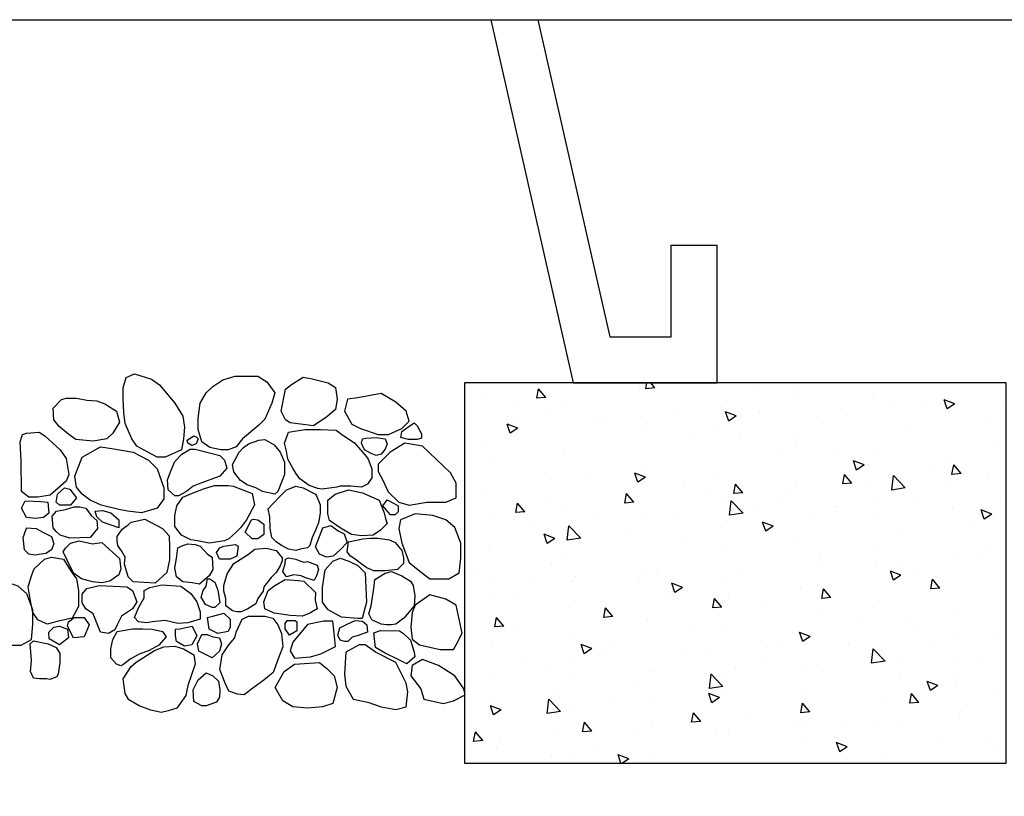
# Model space of a CAD drawing. Extents: x 0 to 222, y -4 to 280.
# Drawn here: x 127 to 144, y 130 to 143 of the extents above; entities that cross this region are included whole.
import ezdxf

# ---------------------------------------------------------------- set-up
doc = ezdxf.new("R2010")
doc.units = 0
doc.header["$MEASUREMENT"] = 0
doc.layers.get('0').update_dxf_attribs({"linetype": 'CONTINUOUS'})
for name, color, linetype in [('065-LOGO$0$CADdetails-7-VERYFINE', 7, 'CONTINUOUS'), ('CADdetails-2-FINELIGHT', 2, 'CONTINUOUS'), ('CADdetails-7-VERYFINE', 7, 'CONTINUOUS'), ('CADdetails-9-EXTRAFINE', 9, 'CONTINUOUS')]:
    doc.layers.add(name, color=color, linetype=linetype)
doc.styles.add('065-LOGO$0$CADdetails-DIMENSIONS', font='ARIALN.TTF', dxfattribs={"height": 2.38})
doc.styles.add('CADdetails-DIMENSIONS', font='ARIALN.TTF', dxfattribs={"height": 2.38})
doc.dimstyles.new('CADdetails-DIM', dxfattribs={"dimtxt": 2.38, "dimasz": 3, "dimexe": 3, "dimexo": 1.5, "dimgap": 1, "dimtad": 1, "dimzin": 0, "dimdsep": 46, "dimtxsty": 'CADdetails-DIMENSIONS', "dimcen": 1, "dimclrd": 256, "dimclre": 256, "dimclrt": 256, "dimadec": 0, "dimazin": 0, "dimtfac": 1, "dimtdec": 4, "dimtofl": 0, "dimtmove": 0, "dimatfit": 3, "dimfxl": 1, "dimtolj": 1, "dimtzin": 0, "dimarcsym": 0})

# ---------------------------------------------------------------- blocks, each defined once
blk = doc.blocks.new('*X1')
at = {"color": 0}
for p, q in [((-12.1017, -7.0818), (-12.0742, -7.049)), ((-12.0419, -7.087), (-12.0489, -7.049)), ((-13.0207, -7.1109), (-13.0207, -7.1109)), ((-13.0114, -7.072), (-13.0114, -7.072)), ((-12.7704, -7.0779), (-12.7704, -7.0779)), ((-12.1017, -7.0818), (-12.0419, -7.0871)), ((-11.9985, -7.0673), (-11.9985, -7.0673)), ((-11.3844, -7.1446), (-11.3362, -7.0871)), ((-11.3247, -7.1498), (-11.3362, -7.0871)), ((-14.388, -7.1698), (-14.388, -7.1698)), ((-14.0735, -7.1859), (-14.0035, -7.1591)), ((-14.0735, -7.1859), (-14.0238, -7.2195)), ((-14.0238, -7.2195), (-14.0035, -7.1591)), ((-13.5308, -7.1469), (-13.5308, -7.1469)), ((-12.5817, -7.1674), (-12.5817, -7.1674)), ((-11.3844, -7.1446), (-11.3246, -7.1498)), ((-11.1757, -7.1867), (-11.1757, -7.1867)), ((-10.9722, -7.125), (-10.9722, -7.125)), ((-14.0359, -7.211), (-14.0359, -7.211)), ((-14.031, -7.2439), (-14.031, -7.2439)), ((-13.8542, -7.1923), (-13.8542, -7.1923)), ((-13.6523, -7.194), (-13.6523, -7.194)), ((-13.3204, -7.2149), (-13.3204, -7.2149)), ((-12.7866, -7.2375), (-12.7866, -7.2375)), ((-12.6364, -7.266), (-12.5664, -7.2392)), ((-12.5866, -7.2996), (-12.5664, -7.2391)), ((-11.4857, -7.1954), (-11.4857, -7.1954)), ((-14.2814, -7.2768), (-14.2814, -7.2768)), ((-13.1649, -7.2675), (-13.1649, -7.2675)), ((-12.6364, -7.266), (-12.5866, -7.2996)), ((-12.2527, -7.26), (-12.2527, -7.26)), ((-12.0051, -7.2704), (-12.0051, -7.2704)), ((-11.7728, -7.3064), (-11.7728, -7.3064)), ((-11.7589, -7.2868), (-11.7589, -7.2868)), ((-11.7189, -7.2826), (-11.7189, -7.2826)), ((-11.3941, -7.2565), (-11.3941, -7.2565)), ((-11.1851, -7.3051), (-11.1851, -7.3051)), ((-13.7481, -7.3676), (-13.7481, -7.3676)), ((-12.5102, -7.3344), (-12.5102, -7.3344)), ((-12.0232, -7.3393), (-12.0232, -7.3393)), ((-11.1992, -7.3461), (-11.1292, -7.3192)), ((-11.1992, -7.3461), (-11.1495, -7.3797)), ((-11.1495, -7.3797), (-11.1292, -7.3192)), ((-13.0236, -7.4049), (-13.0236, -7.4049)), ((-12.6547, -7.4225), (-12.6547, -7.4225)), ((-12.3421, -7.3869), (-12.3421, -7.3869)), ((-14.3313, -7.4677), (-14.3313, -7.4677)), ((-13.543, -7.4798), (-13.543, -7.4798)), ((-13.2838, -7.5053), (-13.2838, -7.5053)), ((-13.0335, -7.4723), (-13.0335, -7.4723)), ((-12.9253, -7.487), (-12.9253, -7.487)), ((-10.9844, -7.4579), (-10.9844, -7.4579)), ((-14.0481, -7.5438), (-14.0481, -7.5438)), ((-13.4766, -7.5886), (-13.4066, -7.5617)), ((-13.4269, -7.6221), (-13.4066, -7.5617)), ((-11.4978, -7.5283), (-11.4978, -7.5283)), ((-11.0256, -7.5678), (-11.0256, -7.5678)), ((-14.2941, -7.6383), (-14.2941, -7.6383)), ((-14.1147, -7.6458), (-14.0665, -7.5883)), ((-14.0549, -7.651), (-14.0665, -7.5883)), ((-13.9154, -7.5884), (-13.9154, -7.5884)), ((-13.5085, -7.5871), (-13.5085, -7.5871)), ((-13.4766, -7.5886), (-13.4269, -7.6221)), ((-12.0395, -7.6687), (-11.9694, -7.6418)), ((-12.0172, -7.6033), (-12.0172, -7.6033)), ((-11.9897, -7.7022), (-11.9695, -7.6418)), ((-11.377, -7.6368), (-11.377, -7.6368)), ((-14.1147, -7.6458), (-14.0549, -7.651)), ((-14.0916, -7.6873), (-14.0916, -7.6873)), ((-14.0489, -7.7033), (-14.0489, -7.7033)), ((-13.7482, -7.7395), (-13.6703, -7.6583)), ((-13.6592, -7.7533), (-13.6703, -7.6583)), ((-13.3974, -7.7085), (-13.3492, -7.6511)), ((-13.3377, -7.7137), (-13.3492, -7.651)), ((-12.5223, -7.6673), (-12.5223, -7.6673)), ((-12.0395, -7.6687), (-11.9897, -7.7022)), ((-12.0359, -7.7008), (-12.0359, -7.7008)), ((-11.6572, -7.6509), (-11.6572, -7.6509)), ((-13.7482, -7.7395), (-13.6592, -7.7533)), ((-13.5151, -7.7259), (-13.5151, -7.7259)), ((-13.3974, -7.7085), (-13.3377, -7.7137)), ((-13.0358, -7.7377), (-13.0358, -7.7377)), ((-12.9813, -7.7484), (-12.9813, -7.7484)), ((-12.6802, -7.7713), (-12.632, -7.7138)), ((-12.6802, -7.7713), (-12.6204, -7.7765)), ((-12.6204, -7.7765), (-12.632, -7.7138)), ((-12.4475, -7.771), (-12.4475, -7.771)), ((-12.2863, -7.7337), (-12.2863, -7.7337)), ((-11.9602, -7.7369), (-11.9602, -7.7369)), ((-14.3719, -7.8151), (-14.3719, -7.8151)), ((-13.5551, -7.8127), (-13.5551, -7.8127)), ((-12.9178, -7.8169), (-12.9178, -7.8169)), ((-12.6809, -7.905), (-12.603, -7.8238)), ((-12.592, -7.9188), (-12.603, -7.8238)), ((-12.5434, -7.837), (-12.5434, -7.837)), ((-11.9629, -7.834), (-11.9147, -7.7766)), ((-11.9629, -7.834), (-11.9032, -7.8392)), ((-11.9032, -7.8392), (-11.9147, -7.7766)), ((-11.9137, -7.7936), (-11.9137, -7.7936)), ((-11.3798, -7.8161), (-11.3798, -7.8161)), ((-10.9965, -7.7908), (-10.9965, -7.7908)), ((-14.3168, -7.9111), (-14.2468, -7.8842)), ((-14.2671, -7.9446), (-14.2468, -7.8842)), ((-14.0602, -7.8767), (-14.0602, -7.8767)), ((-13.8381, -7.8377), (-13.8381, -7.8377)), ((-13.5469, -7.8997), (-13.5469, -7.8997)), ((-13.3043, -7.8602), (-13.3043, -7.8602)), ((-13.2965, -7.8667), (-13.2965, -7.8667)), ((-12.7704, -7.8828), (-12.7704, -7.8828)), ((-11.51, -7.8612), (-11.51, -7.8612)), ((-11.2457, -7.8968), (-11.1975, -7.8393)), ((-11.2457, -7.8968), (-11.1859, -7.902)), ((-11.1859, -7.902), (-11.1975, -7.8393)), ((-14.3168, -7.9111), (-14.2671, -7.9447)), ((-13.1266, -7.9371), (-13.1266, -7.9371)), ((-12.8797, -7.9912), (-12.8097, -7.9643)), ((-12.83, -8.0247), (-12.8097, -7.9643)), ((-12.6809, -7.905), (-12.592, -7.9188)), ((-12.2366, -7.9053), (-12.2366, -7.9053)), ((-12.0294, -7.9362), (-12.0294, -7.9362)), ((-11.7028, -7.9279), (-11.7028, -7.9279)), ((-11.2887, -7.9622), (-11.2887, -7.9622)), ((-11.169, -7.9504), (-11.169, -7.9504)), ((-11.0384, -7.9292), (-11.0384, -7.9292)), ((-14.1784, -7.9829), (-14.1784, -7.9829)), ((-12.8797, -7.9912), (-12.8299, -8.0247)), ((-12.5345, -8.0002), (-12.5345, -8.0002)), ((-11.6137, -8.0705), (-11.5358, -7.9893)), ((-11.5248, -8.0843), (-11.5358, -7.9893)), ((-13.7097, -8.0372), (-13.7097, -8.0372)), ((-13.0479, -8.0706), (-13.0479, -8.0706)), ((-12.299, -8.0952), (-12.299, -8.0952)), ((-11.9203, -8.0453), (-11.9203, -8.0453)), ((-11.6137, -8.0705), (-11.5247, -8.0843)), ((-11.4426, -8.0713), (-11.3725, -8.0444)), ((-11.4426, -8.0713), (-11.3928, -8.1048)), ((-11.3928, -8.1048), (-11.3725, -8.0444)), ((-14.2929, -8.1373), (-14.2929, -8.1373)), ((-13.5673, -8.1456), (-13.5673, -8.1456)), ((-12.5493, -8.1282), (-12.5493, -8.1282)), ((-11.0087, -8.1237), (-11.0087, -8.1237)), ((-14.2479, -8.2116), (-14.2479, -8.2116)), ((-14.0724, -8.2096), (-14.0724, -8.2096)), ((-13.1809, -8.2113), (-13.1809, -8.2113)), ((-11.5221, -8.1941), (-11.5221, -8.1941)), ((-13.7199, -8.3137), (-13.6499, -8.2868)), ((-13.7141, -8.2342), (-13.7141, -8.2342)), ((-13.6702, -8.3473), (-13.6499, -8.2868)), ((-13.5596, -8.2612), (-13.5596, -8.2612)), ((-13.1802, -8.2568), (-13.1802, -8.2568)), ((-12.6464, -8.2793), (-12.6464, -8.2793)), ((-12.0415, -8.2691), (-12.0415, -8.2691)), ((-11.4183, -8.2335), (-11.4183, -8.2335)), ((-10.9227, -8.2738), (-10.9227, -8.2738)), ((-13.976, -8.398), (-13.9277, -8.3405)), ((-13.9162, -8.4032), (-13.9278, -8.3405)), ((-13.8099, -8.2941), (-13.8099, -8.2941)), ((-13.7199, -8.3137), (-13.6702, -8.3473)), ((-12.5466, -8.3331), (-12.5466, -8.3331)), ((-12.1126, -8.3019), (-12.1126, -8.3019)), ((-12.0015, -8.3336), (-12.0015, -8.3336)), ((-11.5788, -8.3244), (-11.5788, -8.3244)), ((-11.3014, -8.3236), (-11.3014, -8.3236)), ((-11.045, -8.347), (-11.045, -8.347)), ((-13.976, -8.398), (-13.9162, -8.4032)), ((-13.2587, -8.4607), (-13.2105, -8.4032)), ((-13.1989, -8.4659), (-13.2105, -8.4032)), ((-13.0601, -8.4035), (-13.0601, -8.4035)), ((-12.2828, -8.3938), (-12.2128, -8.3669)), ((-12.2828, -8.3938), (-12.233, -8.4274)), ((-12.233, -8.4273), (-12.2128, -8.3669)), ((-11.5518, -8.3566), (-11.5518, -8.3566)), ((-13.5795, -8.4785), (-13.5795, -8.4785)), ((-13.2587, -8.4607), (-13.1989, -8.4659)), ((-12.5847, -8.4337), (-12.5847, -8.4337)), ((-12.5414, -8.5235), (-12.4932, -8.466)), ((-12.4817, -8.5287), (-12.4932, -8.466)), ((-12.1833, -8.4397), (-12.1833, -8.4397)), ((-11.1787, -8.453), (-11.1787, -8.453)), ((-11.0209, -8.4566), (-11.0209, -8.4566)), ((-14.0846, -8.5425), (-14.0846, -8.5425)), ((-13.1678, -8.5338), (-13.1678, -8.5338)), ((-12.8124, -8.5226), (-12.8124, -8.5226)), ((-12.5621, -8.4896), (-12.5621, -8.4896)), ((-12.5414, -8.5235), (-12.4817, -8.5287)), ((-11.8242, -8.5862), (-11.776, -8.5288)), ((-11.7644, -8.5914), (-11.776, -8.5287)), ((-11.5343, -8.527), (-11.5343, -8.527)), ((-13.4439, -8.6057), (-13.4439, -8.6057)), ((-12.0537, -8.602), (-12.0537, -8.602)), ((-11.8242, -8.5862), (-11.7644, -8.5914)), ((-11.7619, -8.5531), (-11.7619, -8.5531)), ((-11.1069, -8.649), (-11.0587, -8.5915)), ((-11.0472, -8.6542), (-11.0587, -8.5915)), ((-13.8227, -8.6556), (-13.8227, -8.6556)), ((-13.751, -8.6339), (-13.751, -8.6339)), ((-12.5588, -8.666), (-12.5588, -8.666)), ((-12.345, -8.6532), (-12.345, -8.6532)), ((-11.1858, -8.6682), (-11.1858, -8.6682)), ((-11.1069, -8.649), (-11.0471, -8.6542)), ((-14.3342, -8.734), (-14.3342, -8.734)), ((-14.073, -8.6885), (-14.073, -8.6885)), ((-13.123, -8.7163), (-13.053, -8.6895)), ((-13.123, -8.7163), (-13.0733, -8.7499)), ((-13.0733, -8.7499), (-13.053, -8.6894)), ((-13.0722, -8.7364), (-13.0722, -8.7364)), ((-11.5645, -8.7181), (-11.5645, -8.7181)), ((-13.9088, -8.7452), (-13.9088, -8.7452)), ((-13.6156, -8.8791), (-13.5377, -8.7979)), ((-13.5267, -8.8929), (-13.5377, -8.7979)), ((-13.375, -8.7678), (-13.375, -8.7678)), ((-12.9282, -8.7533), (-12.9282, -8.7533)), ((-12.8412, -8.7903), (-12.8412, -8.7903)), ((-11.8148, -8.751), (-11.8148, -8.751)), ((-11.6859, -8.7964), (-11.6159, -8.7695)), ((-11.6859, -8.7964), (-11.6361, -8.83)), ((-11.6361, -8.83), (-11.6159, -8.7695)), ((-11.033, -8.7895), (-11.033, -8.7895)), ((-14.2318, -8.857), (-14.2318, -8.857)), ((-13.5916, -8.8114), (-13.5916, -8.8114)), ((-13.5114, -8.8534), (-13.5114, -8.8534)), ((-12.4464, -8.8342), (-12.4464, -8.8342)), ((-12.3073, -8.8129), (-12.3073, -8.8129)), ((-11.7735, -8.8354), (-11.7735, -8.8354)), ((-11.5465, -8.8599), (-11.5465, -8.8599)), ((-11.2397, -8.858), (-11.2397, -8.858)), ((-14.0967, -8.8754), (-14.0967, -8.8754)), ((-13.698, -8.8795), (-13.698, -8.8795)), ((-13.6156, -8.8791), (-13.5266, -8.8929)), ((-13.1641, -8.9021), (-13.1641, -8.9021)), ((-13.0755, -8.917), (-13.0755, -8.917)), ((-12.8251, -8.884), (-12.8251, -8.884)), ((-12.6303, -8.9246), (-12.6303, -8.9246)), ((-12.0659, -8.9349), (-12.0659, -8.9349)), ((-11.3799, -8.9031), (-11.3799, -8.9031)), ((-14.0946, -8.9535), (-14.0946, -8.9535)), ((-13.707, -9.0001), (-13.707, -9.0001)), ((-12.571, -8.9989), (-12.571, -8.9989)), ((-12.5483, -9.0446), (-12.4705, -8.9635)), ((-12.4594, -9.0584), (-12.4705, -8.9634)), ((-12.0965, -8.9472), (-12.0965, -8.9472)), ((-11.5627, -8.9697), (-11.5627, -8.9697)), ((-11.0288, -8.9923), (-11.0288, -8.9923)), ((-14.0857, -9.05), (-14.0857, -9.05)), ((-13.9632, -9.0389), (-13.8932, -9.012)), ((-13.9632, -9.0389), (-13.9135, -9.0724)), ((-13.9135, -9.0724), (-13.8932, -9.012)), ((-12.5483, -9.0446), (-12.4594, -9.0584)), ((-11.9631, -9.0032), (-11.9631, -9.0032)), ((-11.4488, -9.0626), (-11.4488, -9.0626)), ((-14.3361, -9.0829), (-14.3361, -9.0829)), ((-13.8372, -9.1501), (-13.789, -9.0927)), ((-13.7774, -9.1554), (-13.789, -9.0927)), ((-13.0844, -9.0693), (-13.0844, -9.0693)), ((-12.5463, -9.1033), (-12.5463, -9.1033)), ((-12.5261, -9.119), (-12.4561, -9.0921)), ((-12.5261, -9.119), (-12.4764, -9.1525)), ((-12.4764, -9.1525), (-12.4561, -9.0921)), ((-11.8276, -9.1125), (-11.8276, -9.1125)), ((-11.4811, -9.2101), (-11.4032, -9.129)), ((-11.3922, -9.2239), (-11.4032, -9.129)), ((-11.0452, -9.1224), (-11.0452, -9.1224)), ((-13.8372, -9.1501), (-13.7774, -9.1554)), ((-13.6038, -9.1443), (-13.6038, -9.1443)), ((-13.1199, -9.2129), (-13.0717, -9.1554)), ((-13.0602, -9.2181), (-13.0717, -9.1554)), ((-12.0779, -9.1454), (-12.0779, -9.1454)), ((-11.5586, -9.1928), (-11.5586, -9.1928)), ((-11.089, -9.199), (-11.019, -9.1722)), ((-11.0392, -9.2326), (-11.019, -9.1722)), ((-14.1089, -9.2083), (-14.1089, -9.2083)), ((-14.1078, -9.2535), (-14.1078, -9.2535)), ((-13.1295, -9.2034), (-13.1295, -9.2034)), ((-13.1199, -9.2129), (-13.0602, -9.2181)), ((-12.7095, -9.2286), (-12.7095, -9.2286)), ((-12.4027, -9.2756), (-12.3545, -9.2182)), ((-12.3429, -9.2809), (-12.3545, -9.2182)), ((-11.4811, -9.2101), (-11.3922, -9.2239)), ((-11.089, -9.199), (-11.0392, -9.2326)), ((-13.7127, -9.3035), (-13.7127, -9.3035)), ((-13.5739, -9.2761), (-13.5739, -9.2761)), ((-13.3385, -9.3114), (-13.3385, -9.3114)), ((-13.0882, -9.2784), (-13.0882, -9.2784)), ((-13.0401, -9.2986), (-13.0401, -9.2986)), ((-12.5063, -9.3212), (-12.5063, -9.3212)), ((-12.4027, -9.2756), (-12.3429, -9.2809)), ((-12.078, -9.2678), (-12.078, -9.2678)), ((-11.6854, -9.3384), (-11.6372, -9.2809)), ((-11.6257, -9.3436), (-11.6372, -9.2809)), ((-12.5831, -9.3318), (-12.5831, -9.3318)), ((-11.9725, -9.3437), (-11.9725, -9.3437)), ((-11.6854, -9.3384), (-11.6257, -9.3436)), ((-11.4386, -9.3663), (-11.4386, -9.3663)), ((-11.0804, -9.3739), (-11.0804, -9.3739)), ((-10.9682, -9.4012), (-10.92, -9.3437)), ((-10.9084, -9.4064), (-10.92, -9.3437)), ((-10.9048, -9.3888), (-10.9048, -9.3888)), ((-14.3488, -9.4444), (-14.3488, -9.4444)), ((-14.2959, -9.4036), (-14.2959, -9.4036)), ((-13.9701, -9.3945), (-13.9701, -9.3945)), ((-13.3663, -9.4415), (-13.2963, -9.4146)), ((-13.3663, -9.4415), (-13.3166, -9.475)), ((-13.3166, -9.475), (-13.2963, -9.4146)), ((-13.0966, -9.4022), (-13.0966, -9.4022)), ((-11.0573, -9.4553), (-11.0573, -9.4553)), ((-10.9682, -9.4012), (-10.9084, -9.4064)), ((-13.6159, -9.4772), (-13.6159, -9.4772)), ((-12.0906, -9.5069), (-12.0906, -9.5069)), ((-11.9292, -9.5216), (-11.8592, -9.4947)), ((-11.8774, -9.549), (-11.8592, -9.4947)), ((-11.7119, -9.457), (-11.7119, -9.457)), ((-11.4212, -9.4997), (-11.4212, -9.4997)), ((-14.121, -9.5412), (-14.121, -9.5412)), ((-12.341, -9.5398), (-12.341, -9.5398)), ((-11.9292, -9.5216), (-11.8885, -9.549)), ((-11.5708, -9.5257), (-11.5708, -9.5257))]:
    blk.add_line(p, q, dxfattribs=at)
blk = doc.blocks.new('065-LOGO')
at = {"layer": '065-LOGO$0$CADdetails-7-VERYFINE', "char_height": 2.38, "attachment_point": 4, "style": '065-LOGO$0$CADdetails-DIMENSIONS'}
for insert in [(143.336, 139.968), (138.877, 136.171), (140.234, 135.175), (130.54, 134.595)]:
    blk.add_mtext('\\A1;', dxfattribs=dict(at, insert=insert))

msp = doc.modelspace()

# ---------------------------------------------------------------- linework, layer by layer
at = {"layer": 'CADdetails-2-FINELIGHT'}
for p, q in [((114.684, 143.022), (146.734, 143.022)), ((135.25, 143.022), (136.633, 136.93)), ((136.04, 143.022), (137.249, 137.701)), ((138.277, 139.242), (139.047, 139.242)), ((138.277, 137.701), (138.277, 139.242)), ((139.047, 136.93), (139.047, 139.242)), ((137.249, 137.701), (138.277, 137.701)), ((136.633, 136.93), (139.047, 136.93)), ((136.633, 136.93), (139.047, 136.93))]:
    msp.add_line(p, q, dxfattribs=at)
at = {"layer": 'CADdetails-2-FINELIGHT', "flags": 128}
msp.add_lwpolyline([(143.895, 130.555), (143.895, 136.93), (134.812, 136.93), (134.812, 130.555)], close=True, dxfattribs=at)
at = {"layer": 'CADdetails-9-EXTRAFINE'}
for points in [[(129.276, 137.081), (129.558, 136.994), (129.696, 136.896), (129.953, 136.592), (130.086, 136.371), (130.111, 136.186), (130.096, 135.99), (130.061, 135.809), (129.79, 135.686), (129.656, 135.686), (129.498, 135.769), (129.316, 135.867), (129.227, 135.99), (129.118, 136.247), (129.094, 136.432), (129.084, 136.664), (129.084, 136.849), (129.133, 137.019)], [(131.345, 137.045), (131.493, 136.947), (131.626, 136.762), (131.577, 136.592), (131.458, 136.32), (131.36, 136.222), (131.088, 135.99), (130.98, 135.856), (130.846, 135.809), (130.723, 135.809), (130.54, 135.845), (130.402, 135.943), (130.343, 136.15), (130.343, 136.334), (130.377, 136.592), (130.476, 136.762), (130.59, 136.871), (130.757, 136.983), (130.965, 137.045), (131.078, 137.045)], [(131.809, 136.827), (131.908, 136.903), (132.105, 137.026), (132.253, 137.001), (132.525, 136.929), (132.648, 136.853), (132.673, 136.657), (132.648, 136.483), (132.5, 136.36), (132.278, 136.211), (131.883, 136.262), (131.809, 136.309), (131.735, 136.458)], [(128.64, 136.628), (128.778, 136.577), (128.97, 136.458), (129.02, 136.273), (128.911, 136.088), (128.812, 135.99), (128.58, 135.954), (128.289, 135.979), (128.175, 136.066), (128.008, 136.2), (127.919, 136.309), (127.909, 136.505), (128.052, 136.653), (128.126, 136.675), (128.299, 136.675), (128.472, 136.639)], [(133.66, 136.606), (133.413, 136.755), (133.018, 136.682), (132.846, 136.657), (132.796, 136.458), (132.92, 136.236), (133.068, 136.164), (133.364, 136.063), (133.537, 136.063), (133.759, 136.164), (133.882, 136.287), (133.833, 136.458)], [(133.966, 136.262), (134.016, 136.211), (134.09, 136.077), (134.09, 136.005), (134.016, 135.979), (133.868, 135.979), (133.744, 136.015), (133.759, 136.113), (133.858, 136.186)], [(127.677, 136.102), (127.771, 136.041), (128.027, 135.809), (128.126, 135.66), (128.175, 135.392), (128.126, 135.28), (127.86, 135.048), (127.652, 135.012), (127.504, 135.012), (127.381, 135.11), (127.371, 135.624), (127.356, 135.943), (127.395, 136.066), (127.465, 136.088)], [(133.171, 135.686), (133.196, 135.649), (133.255, 135.49), (133.255, 135.341), (133.181, 135.233), (133.083, 135.182), (132.9, 135.196), (132.727, 135.196), (132.668, 135.182), (132.421, 135.146), (132.352, 135.16), (132.204, 135.207), (132.046, 135.32), (131.982, 135.418), (131.932, 135.501), (131.848, 135.649), (131.824, 135.784), (131.789, 135.918), (131.858, 136.102), (132.13, 136.15), (132.396, 136.15), (132.658, 136.139), (132.767, 136.052), (132.964, 135.928)], [(130.269, 136.041), (130.308, 136.026), (130.343, 135.99), (130.308, 135.907), (130.234, 135.881), (130.17, 135.918), (130.16, 135.968)], [(131.458, 135.979), (131.616, 135.892), (131.715, 135.769), (131.789, 135.599), (131.789, 135.392), (131.75, 135.294), (131.676, 135.11), (131.626, 135.062), (131.419, 135.11), (131.31, 135.171), (131.162, 135.222), (131.054, 135.294), (130.94, 135.439), (130.92, 135.562), (131.029, 135.769), (131.103, 135.845), (131.187, 135.907), (131.36, 135.968)], [(133.329, 136.015), (133.478, 135.99), (133.512, 135.907), (133.478, 135.82), (133.413, 135.733), (133.329, 135.711), (133.245, 135.747), (133.132, 135.809), (133.083, 135.918), (133.097, 135.99), (133.157, 136.005)], [(128.398, 135.686), (128.704, 135.856), (128.896, 135.831), (129.252, 135.769), (129.508, 135.635), (129.656, 135.49), (129.765, 135.171), (129.765, 134.986), (129.656, 134.83), (129.39, 134.754), (129.158, 134.78), (129.01, 134.805), (128.714, 134.878), (128.531, 134.965), (128.398, 135.062), (128.299, 135.182), (128.274, 135.367)], [(130.708, 135.711), (130.782, 135.635), (130.822, 135.501), (130.708, 135.367), (130.343, 135.233), (130.259, 135.196), (130.145, 135.11), (130.012, 135.037), (129.953, 135.037), (129.839, 135.135), (129.829, 135.305), (129.888, 135.465), (129.953, 135.613), (130.071, 135.733), (130.209, 135.82), (130.293, 135.82)], [(134.104, 135.867), (133.808, 135.918), (133.561, 135.769), (133.364, 135.57), (133.364, 135.447), (133.438, 135.298), (133.527, 135.106), (133.71, 134.928), (133.882, 134.881), (134.179, 134.928), (134.499, 134.928), (134.672, 135.004), (134.672, 135.251), (134.573, 135.421)], [(128.101, 135.171), (128.19, 135.146), (128.299, 135.001), (128.2, 134.878), (128.017, 134.878), (127.958, 134.928), (127.983, 135.062)], [(131.162, 135.11), (131.246, 135.073), (131.286, 134.888), (131.152, 134.635), (131.054, 134.497), (130.98, 134.425), (130.856, 134.316), (130.782, 134.28), (130.525, 134.24), (130.333, 134.28), (130.219, 134.301), (130.061, 134.378), (129.953, 134.522), (129.953, 134.707), (129.987, 134.867), (130.086, 135.012), (130.259, 135.084), (130.451, 135.16), (130.614, 135.207), (130.846, 135.207), (130.93, 135.196)], [(132.312, 135.062), (132.327, 135.037), (132.386, 134.888), (132.386, 134.744), (132.362, 134.584), (132.312, 134.461), (132.253, 134.338), (132.214, 134.204), (132.179, 134.167), (132.056, 134.142), (131.982, 134.12), (131.858, 134.142), (131.74, 134.204), (131.651, 134.265), (131.577, 134.338), (131.552, 134.486), (131.542, 134.682), (131.518, 134.816), (131.592, 134.903), (131.725, 135.037), (131.824, 135.135), (131.883, 135.16), (131.982, 135.196), (132.105, 135.171)], [(132.544, 134.62), (132.52, 134.733), (132.52, 134.965), (132.643, 135.062), (132.865, 135.135), (133.097, 135.084), (133.379, 134.965), (133.463, 134.754), (133.487, 134.657), (133.512, 134.573), (133.403, 134.461), (133.28, 134.378), (133.083, 134.363), (132.915, 134.388), (132.742, 134.486)], [(127.702, 134.939), (127.82, 134.928), (127.835, 134.744), (127.746, 134.671), (127.613, 134.657), (127.465, 134.671), (127.381, 134.83), (127.44, 134.95)], [(133.512, 134.968), (133.621, 134.914), (133.695, 134.867), (133.695, 134.769), (133.645, 134.718), (133.571, 134.718), (133.438, 134.867)], [(128.546, 134.707), (128.64, 134.62), (128.654, 134.486), (128.531, 134.338), (128.19, 134.327), (128.027, 134.378), (127.958, 134.436), (127.909, 134.497), (127.894, 134.693), (127.968, 134.78), (128.116, 134.805), (128.264, 134.852), (128.358, 134.852), (128.457, 134.83)], [(128.876, 134.754), (129.01, 134.635), (129.01, 134.497), (128.738, 134.595), (128.64, 134.682), (128.615, 134.78), (128.738, 134.791)], [(129.217, 134.595), (129.449, 134.646), (129.745, 134.486), (129.854, 134.363), (129.864, 134.182), (129.864, 133.961), (129.814, 133.751), (129.622, 133.569), (129.252, 133.595), (129.168, 133.678), (129.108, 133.888), (129.118, 134.008), (129.069, 134.095), (128.995, 134.204), (128.985, 134.28), (128.985, 134.352), (129.069, 134.475), (129.168, 134.548)], [(131.345, 134.635), (131.444, 134.559), (131.444, 134.388), (131.345, 134.316), (131.246, 134.316), (131.128, 134.425), (131.236, 134.635), (131.271, 134.646)], [(134.648, 134.508), (134.499, 134.635), (134.277, 134.707), (133.981, 134.733), (133.734, 134.635), (133.71, 134.486), (133.759, 134.24), (133.882, 133.917), (134.03, 133.794), (134.228, 133.646), (134.549, 133.646), (134.722, 133.743), (134.746, 133.993), (134.746, 134.24)], [(127.627, 134.486), (127.736, 134.425), (127.884, 134.352), (127.919, 134.229), (127.884, 134.131), (127.785, 134.07), (127.603, 134.044), (127.504, 134.059), (127.43, 134.131), (127.405, 134.338), (127.455, 134.475), (127.465, 134.497)], [(132.693, 134.45), (132.791, 134.399), (132.841, 134.254), (132.727, 134.131), (132.609, 134.022), (132.495, 134.008), (132.377, 134.059), (132.312, 134.182), (132.377, 134.352), (132.436, 134.497), (132.569, 134.537)], [(128.57, 134.229), (128.728, 134.254), (129.02, 133.986), (129.044, 133.812), (129.01, 133.714), (128.862, 133.606), (128.728, 133.58), (128.57, 133.595), (128.383, 133.642), (128.25, 133.74), (128.151, 133.946), (128.077, 134.095), (128.116, 134.156), (128.2, 134.24), (128.348, 134.28)], [(132.865, 134.265), (133.107, 134.316), (133.231, 134.327), (133.354, 134.327), (133.552, 134.301), (133.645, 134.254), (133.759, 134.12), (133.784, 133.997), (133.784, 133.899), (133.685, 133.801), (133.478, 133.776), (133.29, 133.776), (133.171, 133.827), (133.073, 133.899), (132.974, 133.972), (132.9, 134.022), (132.841, 134.095)], [(130.501, 134.059), (130.575, 134.008), (130.59, 133.801), (130.525, 133.693), (130.367, 133.555), (130.244, 133.58), (130.086, 133.595), (129.977, 133.678), (129.953, 133.827), (129.977, 133.986), (130.002, 134.167), (130.086, 134.204), (130.17, 134.229), (130.293, 134.218), (130.377, 134.193)], [(130.965, 134.218), (131.014, 134.193), (130.989, 134.022), (130.881, 133.972), (130.698, 133.972), (130.649, 134.084), (130.708, 134.167), (130.772, 134.193)], [(130.807, 133.189), (130.807, 133.312), (130.772, 133.435), (130.772, 133.533), (130.831, 133.729), (130.94, 133.899), (131.187, 134.059), (131.295, 134.142), (131.483, 134.156), (131.651, 134.12), (131.75, 133.997), (131.75, 133.946), (131.715, 133.863), (131.651, 133.751), (131.567, 133.667), (131.444, 133.508), (131.434, 133.435), (131.345, 133.312), (131.31, 133.225), (131.177, 133.142), (131.063, 133.091), (130.989, 133.091), (130.92, 133.106)], [(127.883, 134.008), (128.081, 133.972), (128.214, 133.765), (128.303, 133.642), (128.337, 133.446), (128.337, 133.178), (128.229, 132.982), (127.997, 132.932), (127.809, 132.885), (127.651, 132.957), (127.567, 133.08), (127.528, 133.276), (127.493, 133.508), (127.552, 133.714), (127.592, 133.812), (127.765, 133.972)], [(132.115, 133.925), (132.179, 133.935), (132.337, 133.874), (132.362, 133.801), (132.327, 133.693), (132.288, 133.617), (132.13, 133.667), (132.071, 133.693), (131.947, 133.714), (131.824, 133.678), (131.764, 133.765), (131.799, 133.899), (131.809, 133.972), (131.858, 133.997), (131.982, 133.972), (132.046, 133.946)], [(133.166, 133.251), (133.092, 132.979), (133.018, 132.979), (132.747, 133.004), (132.525, 133.127), (132.426, 133.251), (132.426, 133.497), (132.475, 133.794), (132.599, 133.943), (132.722, 133.993), (132.87, 133.943), (133.018, 133.867), (133.142, 133.743)], [(130.624, 133.591), (130.673, 133.457), (130.708, 133.24), (130.624, 133.164), (130.575, 133.164), (130.466, 133.214), (130.392, 133.338), (130.427, 133.446), (130.476, 133.519), (130.501, 133.642), (130.54, 133.642)], [(132.312, 133.414), (132.303, 133.287), (132.337, 133.142), (132.214, 133.066), (132.095, 133.019), (131.883, 133.03), (131.774, 133.044), (131.616, 133.066), (131.458, 133.142), (131.444, 133.261), (131.518, 133.446), (131.626, 133.533), (131.799, 133.631), (132.021, 133.617), (132.115, 133.606)], [(133.759, 133.693), (133.902, 133.606), (133.951, 133.533), (133.976, 133.359), (133.966, 133.189), (133.793, 132.982), (133.66, 132.885), (133.586, 132.87), (133.502, 132.87), (133.413, 132.885), (133.255, 132.957), (133.206, 133.055), (133.245, 133.189), (133.29, 133.482), (133.305, 133.631), (133.478, 133.74), (133.586, 133.765)], [(127.47, 133.392), (127.322, 133.519), (127.1, 133.592), (126.804, 133.617), (126.557, 133.519), (126.532, 133.371), (126.581, 133.124), (126.705, 132.802), (126.853, 132.678), (127.05, 132.53), (127.371, 132.53), (127.544, 132.628), (127.569, 132.878), (127.569, 133.124)], [(129.143, 133.508), (129.242, 133.446), (129.316, 133.261), (129.242, 133.142), (129.059, 133.019), (128.985, 132.87), (128.946, 132.787), (128.837, 132.725), (128.704, 132.75), (128.58, 133.055), (128.457, 133.142), (128.398, 133.24), (128.398, 133.385), (128.472, 133.482), (128.679, 133.533)], [(129.731, 133.544), (130.051, 133.519), (130.219, 133.399), (130.318, 133.261), (130.377, 133.091), (130.377, 132.968), (130.17, 132.906), (130.002, 132.895), (129.79, 132.946), (129.573, 132.921), (129.474, 132.906), (129.341, 132.921), (129.276, 132.993), (129.35, 133.178), (129.439, 133.323), (129.439, 133.446), (129.533, 133.497)], [(134.672, 133.203), (134.499, 133.301), (134.228, 133.374), (133.981, 133.203), (133.932, 133.08), (133.907, 132.834), (133.932, 132.635), (134.055, 132.537), (134.401, 132.461), (134.623, 132.461), (134.672, 132.537), (134.771, 132.732)], [(128.264, 132.993), (128.432, 132.993), (128.516, 132.87), (128.432, 132.674), (128.25, 132.653), (128.151, 132.848), (128.166, 132.921)], [(130.772, 133.066), (130.881, 132.968), (130.881, 132.834), (130.846, 132.761), (130.673, 132.725), (130.525, 132.798), (130.501, 132.993), (130.59, 133.019)], [(131.078, 132.968), (131.187, 133.019), (131.458, 133.019), (131.592, 132.982), (131.676, 132.87), (131.74, 132.725), (131.764, 132.504), (131.7, 132.345), (131.602, 132.076), (131.444, 131.942), (131.261, 131.808), (131.113, 131.696), (131.004, 131.71), (130.856, 131.758), (130.797, 131.892), (130.708, 132.124), (130.747, 132.37), (130.856, 132.54), (130.955, 132.653), (130.98, 132.75)], [(127.919, 132.834), (128.017, 132.848), (128.151, 132.798), (128.166, 132.653), (128.017, 132.54), (127.845, 132.638), (127.835, 132.75)], [(129.242, 132.808), (129.415, 132.808), (129.573, 132.798), (129.745, 132.761), (129.805, 132.674), (129.681, 132.529), (129.523, 132.442), (129.35, 132.381), (129.202, 132.298), (129.094, 132.211), (129.044, 132.185), (128.97, 132.211), (128.876, 132.319), (128.876, 132.468), (128.911, 132.627), (128.985, 132.761)], [(130.244, 132.848), (130.318, 132.689), (130.234, 132.54), (130.111, 132.515), (129.977, 132.591), (129.963, 132.689), (129.963, 132.798), (130.037, 132.808)], [(131.972, 132.946), (131.996, 132.921), (131.996, 132.772), (131.873, 132.7), (131.799, 132.808), (131.799, 132.895), (131.834, 132.946)], [(132.623, 132.732), (132.599, 132.932), (132.451, 132.932), (132.179, 132.881), (131.932, 132.584), (131.883, 132.439), (131.957, 132.316), (132.229, 132.337), (132.401, 132.388), (132.5, 132.439), (132.648, 132.511)], [(132.841, 132.885), (132.974, 132.946), (133.097, 132.932), (133.171, 132.87), (133.181, 132.75), (133.009, 132.689), (132.925, 132.664), (132.851, 132.591), (132.801, 132.591), (132.727, 132.613), (132.683, 132.7), (132.717, 132.823)], [(130.59, 132.674), (130.698, 132.653), (130.733, 132.555), (130.698, 132.432), (130.575, 132.319), (130.353, 132.432), (130.333, 132.555), (130.402, 132.711), (130.491, 132.711)], [(133.719, 132.772), (133.784, 132.725), (133.902, 132.613), (133.966, 132.417), (133.976, 132.334), (133.843, 132.221), (133.685, 132.298), (133.478, 132.395), (133.315, 132.493), (133.29, 132.736), (133.399, 132.776)], [(127.581, 132.603), (127.828, 132.553), (127.961, 132.491), (128.02, 132.393), (128.02, 132.237), (127.996, 132.053), (127.971, 132.002), (127.853, 131.955), (127.803, 131.966), (127.68, 131.966), (127.581, 131.98), (127.532, 132.089), (127.547, 132.274), (127.522, 132.553)], [(129.607, 132.442), (129.765, 132.504), (129.953, 132.515), (130.096, 132.468), (130.269, 132.37), (130.293, 132.211), (130.17, 131.855), (130.135, 131.685), (129.987, 131.475), (129.839, 131.428), (129.721, 131.402), (129.548, 131.439), (129.35, 131.515), (129.178, 131.613), (129.118, 131.721), (129.084, 131.968), (129.217, 132.174), (129.301, 132.247)], [(133.66, 132.24), (133.315, 132.413), (133.142, 132.537), (133.043, 132.537), (132.821, 132.413), (132.796, 132.044), (132.821, 131.845), (132.944, 131.624), (133.191, 131.573), (133.413, 131.5), (133.66, 131.45), (133.833, 131.5), (133.858, 131.747), (133.833, 131.895)], [(132.377, 132.24), (132.5, 132.142), (132.623, 132.018), (132.673, 131.819), (132.599, 131.551), (132.426, 131.5), (132.179, 131.475), (131.932, 131.5), (131.76, 131.598), (131.636, 131.819), (131.784, 132.091), (131.957, 132.214)], [(134.648, 132.018), (134.376, 132.192), (134.104, 132.29), (133.932, 132.192), (133.907, 132.018), (134.08, 131.797), (134.129, 131.624), (134.45, 131.551), (134.623, 131.598), (134.82, 131.696), (134.796, 131.797)], [(130.59, 132.015), (130.683, 131.928), (130.708, 131.783), (130.698, 131.66), (130.649, 131.573), (130.476, 131.515), (130.402, 131.515), (130.269, 131.587), (130.259, 131.783), (130.343, 131.953), (130.476, 132.066)]]:
    msp.add_lwpolyline(points, close=True, dxfattribs=at)

# ---------------------------------------------------------------- block references
at = {"layer": 'CADdetails-7-VERYFINE'}
msp.add_blockref('065-LOGO', (0, 0), dxfattribs=at)
at = {"layer": 'CADdetails-9-EXTRAFINE', "xscale": -2.55, "yscale": 2.55, "zscale": 2.55}
msp.add_blockref('*X1', (107.146, 154.905), dxfattribs=at)

# ---------------------------------------------------------------- leaders
at = {"layer": 'CADdetails-7-VERYFINE'}
msp.add_leader([(118.087, 131.65), (147.667, 120.197), (151.069, 120.2)], dimstyle='CADdetails-DIM', override={"dimtad": 0}, dxfattribs=at)

doc.saveas('drawing.dxf')
